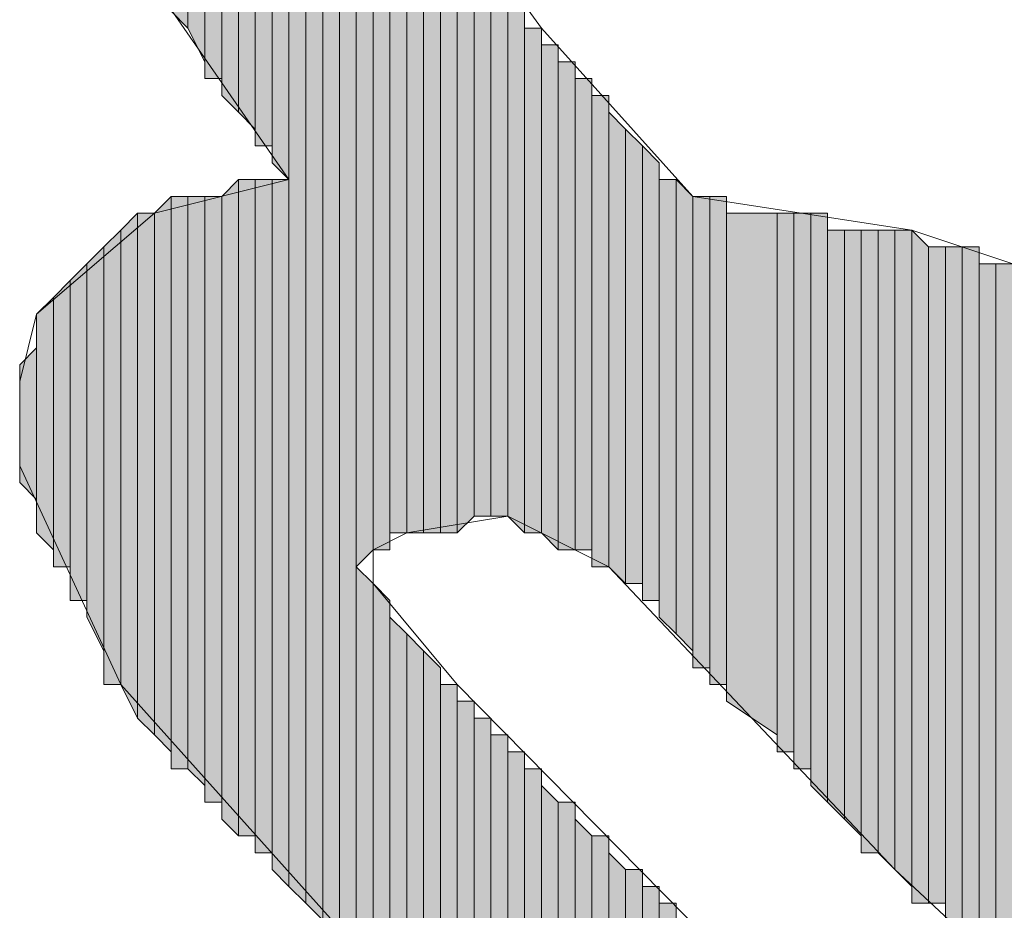
# Model space of a CAD drawing. Units: inches. Extents: x 0.7 to 20.2, y 1 to 28.7.
# Drawn here: x 1.3 to 1.4, y 7.8 to 7.9 of the extents above; entities that cross this region are included whole.
import ezdxf

# ---------------------------------------------------------------- set-up
doc = ezdxf.new("R2010")
doc.units = ezdxf.units.IN
doc.header["$MEASUREMENT"] = 0
doc.layers.add('Layer 1', color=7, linetype='Continuous')

msp = doc.modelspace()

# ---------------------------------------------------------------- hatches: boundary and pattern name
at = {"layer": 'Layer 1', "true_color": 0xffffff}
for points in [[(1.33773, 8.02711), (1.33773, 7.93821), (1.33562, 7.94032)], [(1.33985, 8.02711), (1.33773, 8.02711), (1.33773, 7.93821)], [(1.33985, 8.02711), (1.33985, 7.93397), (1.33773, 7.93821)], [(1.34197, 8.02711), (1.33985, 8.02711), (1.33985, 7.93186)], [(1.34197, 8.02711), (1.34197, 7.93186), (1.33985, 7.93186)], [(1.34408, 8.02499), (1.34197, 8.02499), (1.34197, 7.92974)], [(1.34408, 8.02499), (1.34408, 7.92762), (1.34197, 7.92974)], [(1.3462, 8.02499), (1.34408, 8.02499), (1.34408, 7.92762)], [(1.3462, 8.02499), (1.3462, 7.92551), (1.34408, 7.92762)], [(1.34832, 8.02499), (1.3462, 8.02499), (1.3462, 7.92339)], [(1.34832, 8.02499), (1.34832, 7.92339), (1.3462, 7.92339)], [(1.35043, 8.02499), (1.34832, 8.02499), (1.34832, 7.92127)], [(1.35043, 8.02499), (1.35043, 7.91916), (1.34832, 7.92127)], [(1.35255, 8.02499), (1.35043, 8.02499), (1.35043, 7.83026)], [(1.35255, 8.02499), (1.35255, 7.82814), (1.35043, 7.83026)], [(1.35467, 8.02499), (1.35255, 8.02499), (1.35255, 7.82814)], [(1.35467, 8.02499), (1.35467, 7.82602), (1.35255, 7.82814)], [(1.35678, 8.02499), (1.35467, 8.02499), (1.35467, 7.82391)], [(1.35678, 8.02499), (1.35678, 7.82391), (1.35467, 7.82391)], [(1.3589, 8.02287), (1.35678, 8.02287), (1.35678, 7.82179)], [(1.3589, 8.02287), (1.3589, 7.82179), (1.35678, 7.82179)], [(1.36102, 8.02287), (1.3589, 8.02287), (1.3589, 7.87047)], [(1.36102, 8.02287), (1.36102, 7.87259), (1.3589, 7.87047)], [(1.36313, 7.96996), (1.36102, 7.97419), (1.36102, 7.87259)], [(1.36313, 7.96996), (1.36313, 7.87259), (1.36102, 7.87259)], [(1.36525, 7.96149), (1.36313, 7.96361), (1.36313, 7.87471)], [(1.36525, 7.96149), (1.36525, 7.87471), (1.36313, 7.87471)], [(1.36737, 7.95937), (1.36525, 7.95937), (1.36525, 7.87471)], [(1.36737, 7.95937), (1.36737, 7.87471), (1.36525, 7.87471)], [(1.36948, 7.95514), (1.36737, 7.95726), (1.36737, 7.87471)], [(1.36948, 7.95514), (1.36948, 7.87471), (1.36737, 7.87471)], [(1.3716, 7.95302), (1.36948, 7.95302), (1.36948, 7.87471)], [(1.3716, 7.95302), (1.3716, 7.87471), (1.36948, 7.87471)], [(1.37372, 7.95091), (1.3716, 7.95091), (1.3716, 7.87471)], [(1.37372, 7.95091), (1.37372, 7.87682), (1.3716, 7.87471)], [(1.37583, 7.94667), (1.37372, 7.94667), (1.37372, 7.87682)], [(1.37583, 7.94667), (1.37583, 7.87682), (1.37372, 7.87682)], [(1.37795, 7.94456), (1.37583, 7.94456), (1.37583, 7.87682)], [(1.37795, 7.94456), (1.37795, 7.87682), (1.37583, 7.87682)], [(1.38007, 7.94032), (1.37795, 7.94244), (1.37795, 7.87682)], [(1.38007, 7.94032), (1.38007, 7.87471), (1.37795, 7.87682)], [(1.38218, 7.93821), (1.38007, 7.93821), (1.38007, 7.87471)], [(1.38218, 7.93821), (1.38218, 7.87471), (1.38007, 7.87471)], [(1.3843, 7.93609), (1.38218, 7.93609), (1.38218, 7.87471)], [(1.3843, 7.93609), (1.3843, 7.87259), (1.38218, 7.87471)], [(1.38642, 7.93397), (1.3843, 7.93397), (1.3843, 7.87259)], [(1.38642, 7.93397), (1.38642, 7.87259), (1.3843, 7.87259)], [(1.38853, 7.93186), (1.38642, 7.93186), (1.38642, 7.87259)], [(1.38853, 7.93186), (1.38853, 7.87259), (1.38642, 7.87259)], [(1.39065, 7.92974), (1.38853, 7.92974), (1.38853, 7.87047)], [(1.39065, 7.92974), (1.39065, 7.87047), (1.38853, 7.87047)], [(1.39277, 7.92551), (1.39065, 7.92762), (1.39065, 7.87047)], [(1.39277, 7.92551), (1.39277, 7.86836), (1.39065, 7.87047)], [(1.39488, 7.92339), (1.39277, 7.92551), (1.39277, 7.86836)], [(1.39488, 7.92339), (1.39488, 7.86836), (1.39277, 7.86836)], [(1.397, 7.92127), (1.39488, 7.92339), (1.39488, 7.86624)], [(1.397, 7.92127), (1.397, 7.86624), (1.39488, 7.86624)], [(1.34408, 7.91916), (1.34197, 7.91704), (1.34197, 7.83872)], [(1.34408, 7.91916), (1.34408, 7.83661), (1.34197, 7.83872)], [(1.3462, 7.91916), (1.34408, 7.91916), (1.34408, 7.83661)], [(1.3462, 7.91916), (1.3462, 7.83661), (1.34408, 7.83661)], [(1.34832, 7.91916), (1.3462, 7.91916), (1.3462, 7.83449)], [(1.34832, 7.91916), (1.34832, 7.83449), (1.3462, 7.83449)], [(1.35043, 7.91916), (1.34832, 7.91916), (1.34832, 7.83237)], [(1.35043, 7.91916), (1.35043, 7.83026), (1.34832, 7.83237)], [(1.39912, 7.91916), (1.397, 7.91916), (1.397, 7.86412)], [(1.39912, 7.91916), (1.39912, 7.86201), (1.397, 7.86412)], [(1.40123, 7.91704), (1.39912, 7.91916), (1.39912, 7.86201)], [(1.33562, 7.91704), (1.3335, 7.91492), (1.3335, 7.84931)], [(1.33562, 7.91704), (1.33562, 7.84719), (1.3335, 7.84931)], [(1.33773, 7.91704), (1.33562, 7.91704), (1.33562, 7.84507)], [(1.33773, 7.91704), (1.33773, 7.84507), (1.33562, 7.84507)], [(1.33985, 7.91704), (1.33773, 7.91704), (1.33773, 7.84507)], [(1.33985, 7.91704), (1.33985, 7.84296), (1.33773, 7.84507)], [(1.34197, 7.91704), (1.33985, 7.91704), (1.33985, 7.84084)], [(1.34197, 7.91704), (1.34197, 7.84084), (1.33985, 7.84084)], [(1.40123, 7.91704), (1.40123, 7.85989), (1.39912, 7.86201)], [(1.40335, 7.91704), (1.40123, 7.91704), (1.40123, 7.85777)], [(1.40335, 7.91704), (1.40335, 7.85777), (1.40123, 7.85777)], [(1.40547, 7.91704), (1.40335, 7.91704), (1.40335, 7.85566)], [(1.40547, 7.91704), (1.40547, 7.85566), (1.40335, 7.85566)], [(1.33138, 7.91492), (1.32927, 7.91281), (1.32927, 7.85566)], [(1.33138, 7.91492), (1.33138, 7.85142), (1.32927, 7.85566)], [(1.3335, 7.91492), (1.33138, 7.91492), (1.33138, 7.85142)], [(1.3335, 7.91492), (1.3335, 7.84931), (1.33138, 7.85142)], [(1.41182, 7.91492), (1.40547, 7.91492), (1.40547, 7.85354)], [(1.41182, 7.91492), (1.41182, 7.84931), (1.40547, 7.85354)], [(1.41393, 7.91492), (1.41182, 7.91492), (1.41182, 7.84719)], [(1.41393, 7.91492), (1.41393, 7.84719), (1.41182, 7.84719)], [(1.41605, 7.91492), (1.41393, 7.91492), (1.41393, 7.84507)], [(1.41605, 7.91492), (1.41605, 7.84507), (1.41393, 7.84507)], [(1.41817, 7.91492), (1.41605, 7.91492), (1.41605, 7.84296)], [(1.41817, 7.91492), (1.41817, 7.84084), (1.41605, 7.84296)], [(1.32927, 7.91281), (1.32715, 7.91069), (1.32715, 7.85566)], [(1.32927, 7.91281), (1.32927, 7.85566), (1.32715, 7.85566)], [(1.42028, 7.91281), (1.41817, 7.91281), (1.41817, 7.84084)], [(1.42028, 7.91281), (1.42028, 7.83872), (1.41817, 7.84084)], [(1.4224, 7.91281), (1.42028, 7.91281), (1.42028, 7.83872)], [(1.4224, 7.91281), (1.4224, 7.83661), (1.42028, 7.83872)], [(1.42452, 7.91281), (1.4224, 7.91281), (1.4224, 7.83449)], [(1.42452, 7.91281), (1.42452, 7.83449), (1.4224, 7.83449)], [(1.42663, 7.91281), (1.42452, 7.91281), (1.42452, 7.83449)], [(1.42663, 7.91281), (1.42663, 7.83237), (1.42452, 7.83449)], [(1.42875, 7.91281), (1.42663, 7.91281), (1.42663, 7.83237)], [(1.42875, 7.91281), (1.42875, 7.83026), (1.42663, 7.83237)], [(1.43087, 7.91069), (1.42875, 7.91281), (1.42875, 7.82814)], [(1.32715, 7.91069), (1.32503, 7.90857), (1.32503, 7.86412)], [(1.32715, 7.91069), (1.32715, 7.85989), (1.32503, 7.86412)], [(1.43087, 7.91069), (1.43087, 7.82814), (1.42875, 7.82814)], [(1.43298, 7.91069), (1.43087, 7.91069), (1.43087, 7.82814)], [(1.43298, 7.91069), (1.43298, 7.82814), (1.43087, 7.82814)], [(1.4351, 7.91069), (1.43298, 7.91069), (1.43298, 7.82602)], [(1.4351, 7.91069), (1.4351, 7.82391), (1.43298, 7.82602)], [(1.43722, 7.91069), (1.4351, 7.91069), (1.4351, 7.82391)], [(1.43722, 7.91069), (1.43722, 7.82391), (1.4351, 7.82391)], [(1.32503, 7.90857), (1.32292, 7.90646), (1.32292, 7.86624)], [(1.32503, 7.90857), (1.32503, 7.86624), (1.32292, 7.86624)], [(1.43933, 7.90857), (1.43722, 7.90857), (1.43722, 7.82179)], [(1.43933, 7.90857), (1.43933, 7.82179), (1.43722, 7.82179)], [(1.44145, 7.90857), (1.43933, 7.90857), (1.43933, 7.81967)], [(1.44145, 7.90857), (1.44145, 7.81967), (1.43933, 7.81967)], [(1.32292, 7.90646), (1.3208, 7.90434), (1.3208, 7.87047)], [(1.32292, 7.90646), (1.32292, 7.87047), (1.3208, 7.87047)], [(1.3208, 7.90434), (1.31868, 7.90222), (1.31868, 7.87471)], [(1.3208, 7.90434), (1.3208, 7.87259), (1.31868, 7.87471)], [(1.31868, 7.89799), (1.31657, 7.89587), (1.31657, 7.88106)], [(1.31868, 7.89799), (1.31868, 7.87894), (1.31657, 7.88106)], [(1.36102, 7.86836), (1.3589, 7.87047), (1.3589, 7.81967)], [(1.36102, 7.86836), (1.36102, 7.81756), (1.3589, 7.81967)], [(1.36313, 7.86624), (1.36102, 7.86836), (1.36102, 7.81756)], [(1.36313, 7.86624), (1.36313, 7.81756), (1.36102, 7.81756)], [(1.36525, 7.86201), (1.36313, 7.86412), (1.36313, 7.81544)], [(1.36525, 7.86201), (1.36525, 7.81544), (1.36313, 7.81544)], [(1.36737, 7.85989), (1.36525, 7.86201), (1.36525, 7.81332)], [(1.36737, 7.85989), (1.36737, 7.81332), (1.36525, 7.81332)], [(1.36948, 7.85777), (1.36737, 7.85989), (1.36737, 7.81121)], [(1.36948, 7.85777), (1.36948, 7.81121), (1.36737, 7.81121)], [(1.3716, 7.85566), (1.36948, 7.85566), (1.36948, 7.80909)], [(1.3716, 7.85566), (1.3716, 7.80697), (1.36948, 7.80909)], [(1.37372, 7.85354), (1.3716, 7.85354), (1.3716, 7.80486)], [(1.37372, 7.85354), (1.37372, 7.80486), (1.3716, 7.80486)], [(1.37583, 7.85142), (1.37372, 7.85142), (1.37372, 7.80274)], [(1.37583, 7.85142), (1.37583, 7.80274), (1.37372, 7.80274)], [(1.37795, 7.84931), (1.37583, 7.84931), (1.37583, 7.80062)], [(1.37795, 7.84931), (1.37795, 7.80062), (1.37583, 7.80062)], [(1.38007, 7.84719), (1.37795, 7.84719), (1.37795, 7.79851)], [(1.38007, 7.84719), (1.38007, 7.79851), (1.37795, 7.79851)], [(1.38218, 7.84507), (1.38007, 7.84507), (1.38007, 7.79639)], [(1.38218, 7.84507), (1.38218, 7.79639), (1.38007, 7.79639)], [(1.3843, 7.84084), (1.38218, 7.84296), (1.38218, 7.79427)], [(1.3843, 7.84084), (1.3843, 7.79216), (1.38218, 7.79427)], [(1.38642, 7.84084), (1.3843, 7.84084), (1.3843, 7.79216)], [(1.38642, 7.84084), (1.38642, 7.79216), (1.3843, 7.79216)], [(1.38853, 7.83661), (1.38642, 7.83872), (1.38642, 7.79004)], [(1.38853, 7.83661), (1.38853, 7.78792), (1.38642, 7.79004)], [(1.39065, 7.83661), (1.38853, 7.83661), (1.38853, 7.78792)], [(1.39065, 7.83661), (1.39065, 7.78792), (1.38853, 7.78792)], [(1.39277, 7.83237), (1.39065, 7.83449), (1.39065, 7.78581)], [(1.39277, 7.83237), (1.39277, 7.78369), (1.39065, 7.78581)], [(1.39488, 7.83237), (1.39277, 7.83237), (1.39277, 7.78369)], [(1.39488, 7.83237), (1.39488, 7.78157), (1.39277, 7.78369)], [(1.397, 7.83026), (1.39488, 7.83026), (1.39488, 7.78157)], [(1.397, 7.83026), (1.397, 7.77946), (1.39488, 7.78157)], [(1.39912, 7.82814), (1.397, 7.82814), (1.397, 7.77734)], [(1.39912, 7.82814), (1.39912, 7.77734), (1.397, 7.77734)]]:
    msp.add_hatch(color=7, dxfattribs=at).paths.add_polyline_path(points)

# ---------------------------------------------------------------- linework, layer by layer
at = {"layer": 'Layer 1', "lineweight": 0}
for points in [[(1.33773, 8.02711), (1.33773, 7.93821), (1.33562, 7.94032)], [(1.33985, 8.02711), (1.33773, 8.02711), (1.33773, 7.93821)], [(1.33985, 8.02711), (1.33985, 7.93397), (1.33773, 7.93821)], [(1.34197, 8.02711), (1.33985, 8.02711), (1.33985, 7.93186)], [(1.34197, 8.02711), (1.34197, 7.93186), (1.33985, 7.93186)], [(1.33985, 8.02711), (1.33985, 7.93397)], [(1.33985, 8.02711), (1.33985, 7.93186), (1.33985, 7.93397)], [(1.33985, 8.02711), (1.33985, 7.93397)], [(1.33985, 8.02711), (1.33985, 7.93397)], [(1.34197, 8.02499), (1.34197, 8.02711), (1.34197, 7.93186)], [(1.34197, 8.02711), (1.34197, 7.93186)], [(1.34197, 8.02711), (1.34197, 7.93186)], [(1.34408, 8.02499), (1.34197, 8.02499), (1.34197, 7.92974)], [(1.34408, 8.02499), (1.34408, 7.92762), (1.34197, 7.92974)], [(1.34197, 8.02499), (1.34197, 7.92974)], [(1.34197, 8.02499), (1.34197, 7.92974)], [(1.34197, 8.02499), (1.34197, 7.92974)], [(1.34197, 8.02499), (1.34197, 7.92974)], [(1.34197, 8.02499), (1.34197, 7.92974), (1.34197, 7.93186)], [(1.3462, 8.02499), (1.34408, 8.02499), (1.34408, 7.92762)], [(1.3462, 8.02499), (1.3462, 7.92551), (1.34408, 7.92762)], [(1.34408, 8.02499), (1.34408, 7.92762)], [(1.34408, 8.02499), (1.34408, 7.92762)], [(1.34408, 8.02499), (1.34408, 7.92762)], [(1.34408, 8.02499), (1.34408, 7.92762)], [(1.34408, 8.02499), (1.34408, 7.92762)], [(1.34408, 8.02499), (1.34408, 7.92762)], [(1.34408, 8.02499), (1.34408, 7.92762)], [(1.34408, 8.02499), (1.34408, 7.92762)], [(1.34832, 8.02499), (1.3462, 8.02499), (1.3462, 7.92339)], [(1.34832, 8.02499), (1.34832, 7.92339), (1.3462, 7.92339)], [(1.3462, 8.02499), (1.3462, 7.92551)], [(1.3462, 8.02499), (1.3462, 7.92339), (1.3462, 7.92551)], [(1.3462, 8.02499), (1.3462, 7.92551)], [(1.3462, 8.02499), (1.3462, 7.92551)], [(1.35043, 8.02499), (1.34832, 8.02499), (1.34832, 7.92127)], [(1.35043, 8.02499), (1.35043, 7.91916), (1.34832, 7.92127)], [(1.34832, 8.02499), (1.34832, 7.92127)], [(1.34832, 8.02499), (1.34832, 7.92127)], [(1.34832, 8.02499), (1.34832, 7.92339)], [(1.34832, 8.02499), (1.34832, 7.92127), (1.34832, 7.92339)], [(1.34832, 8.02499), (1.34832, 7.92339)], [(1.34832, 8.02499), (1.34832, 7.92339)], [(1.35255, 8.02499), (1.35043, 8.02499), (1.35043, 7.83026)], [(1.35255, 8.02499), (1.35255, 7.82814), (1.35043, 7.83026)], [(1.35043, 8.02499), (1.35043, 7.83026)], [(1.35043, 8.02499), (1.35043, 7.83026)], [(1.35043, 8.02499), (1.35043, 7.83026)], [(1.35043, 8.02499), (1.35043, 7.83026)], [(1.35043, 8.02499), (1.35043, 7.83026)], [(1.35043, 8.02499), (1.35043, 7.83026)], [(1.35043, 8.02499), (1.35043, 7.83026)], [(1.35043, 8.02499), (1.35043, 7.83026)], [(1.35043, 8.02499), (1.35043, 7.83026)], [(1.35043, 8.02499), (1.35043, 7.83026)], [(1.35467, 8.02499), (1.35255, 8.02499), (1.35255, 7.82814)], [(1.35467, 8.02499), (1.35467, 7.82602), (1.35255, 7.82814)], [(1.35255, 8.02499), (1.35255, 7.82814)], [(1.35255, 8.02499), (1.35255, 7.82814)], [(1.35255, 8.02499), (1.35255, 7.82814)], [(1.35255, 8.02499), (1.35255, 7.82814)], [(1.35255, 8.02499), (1.35255, 7.82814)], [(1.35255, 8.02499), (1.35255, 7.82814)], [(1.35678, 8.02499), (1.35467, 8.02499), (1.35467, 7.82391)], [(1.35678, 8.02499), (1.35678, 7.82391), (1.35467, 7.82391)], [(1.35467, 8.02499), (1.35467, 7.82602)], [(1.35467, 8.02499), (1.35467, 7.82391), (1.35467, 7.82602)], [(1.35678, 8.02287), (1.35678, 8.02499), (1.35678, 7.82391)], [(1.3589, 8.02287), (1.35678, 8.02287), (1.35678, 7.82179)], [(1.3589, 8.02287), (1.3589, 7.82179), (1.35678, 7.82179)], [(1.35678, 8.02287), (1.35678, 7.82179)], [(1.35678, 8.02287), (1.35678, 7.82179)], [(1.35678, 8.02287), (1.35678, 7.82391)], [(1.35678, 8.02287), (1.35678, 7.82179), (1.35678, 7.82391)], [(1.35678, 8.02287), (1.35678, 7.82391)], [(1.35678, 8.02287), (1.35678, 7.82391)], [(1.35678, 8.02287), (1.35678, 7.82391)], [(1.36102, 8.02287), (1.3589, 8.02287), (1.3589, 7.87047)], [(1.36102, 8.02287), (1.36102, 7.87259), (1.3589, 7.87047)], [(1.3589, 8.02287), (1.3589, 7.87047)], [(1.3589, 8.02287), (1.3589, 7.87047)], [(1.3589, 8.02287), (1.3589, 7.87047)], [(1.3589, 8.02287), (1.3589, 7.87047)], [(1.3589, 8.02287), (1.3589, 7.82179)], [(1.3589, 8.02287), (1.3589, 7.81967), (1.3589, 7.82179)], [(1.3589, 8.02287), (1.3589, 7.82179)], [(1.3589, 8.02287), (1.3589, 7.82179)], [(1.36102, 8.02287), (1.36102, 7.87259)], [(1.36102, 8.02287), (1.36102, 7.87259)], [(1.36313, 7.96996), (1.36102, 7.97419), (1.36102, 7.87259)], [(1.36313, 7.96996), (1.36313, 7.87259), (1.36102, 7.87259)], [(1.36313, 7.96784), (1.36313, 7.96996), (1.36313, 7.87259)], [(1.36313, 7.96572), (1.36313, 7.96784), (1.36313, 7.87471)], [(1.36313, 7.96784), (1.36313, 7.87259)], [(1.36313, 7.96784), (1.36313, 7.87259)], [(1.36313, 7.96784), (1.36313, 7.87259)], [(1.36313, 7.96361), (1.36313, 7.96572), (1.36313, 7.87471)], [(1.36313, 7.96572), (1.36313, 7.87471)], [(1.36525, 7.96149), (1.36313, 7.96361), (1.36313, 7.87471)], [(1.36313, 7.96361), (1.36313, 7.87471)], [(1.36525, 7.96149), (1.36525, 7.87471), (1.36313, 7.87471)], [(1.36525, 7.95937), (1.36525, 7.96149), (1.36525, 7.87471)], [(1.36525, 7.96149), (1.36525, 7.87471)], [(1.36525, 7.96149), (1.36525, 7.87471)], [(1.36737, 7.95937), (1.36525, 7.95937), (1.36525, 7.87471)], [(1.36737, 7.95937), (1.36737, 7.87471), (1.36525, 7.87471)], [(1.36525, 7.95937), (1.36525, 7.87471)], [(1.36525, 7.95937), (1.36525, 7.87471)], [(1.36525, 7.95937), (1.36525, 7.87471)], [(1.36525, 7.95937), (1.36525, 7.87471)], [(1.36525, 7.95937), (1.36525, 7.87471)], [(1.36737, 7.95726), (1.36737, 7.95937), (1.36737, 7.87471)], [(1.36948, 7.95514), (1.36737, 7.95726), (1.36737, 7.87471)], [(1.36737, 7.95726), (1.36737, 7.87471)], [(1.36948, 7.95514), (1.36948, 7.87471), (1.36737, 7.87471)], [(1.36948, 7.95302), (1.36948, 7.95514), (1.36948, 7.87471)], [(1.36948, 7.95514), (1.36948, 7.87471)], [(1.36948, 7.95514), (1.36948, 7.87471)], [(1.36948, 7.95514), (1.36948, 7.87471)], [(1.36948, 7.95514), (1.36948, 7.87471)], [(1.3716, 7.95302), (1.36948, 7.95302), (1.36948, 7.87471)], [(1.3716, 7.95302), (1.3716, 7.87471), (1.36948, 7.87471)], [(1.36948, 7.95302), (1.36948, 7.87471)], [(1.3716, 7.95091), (1.3716, 7.95302), (1.3716, 7.87471)], [(1.3716, 7.95302), (1.3716, 7.87471)], [(1.3716, 7.95302), (1.3716, 7.87471)], [(1.37372, 7.95091), (1.3716, 7.95091), (1.3716, 7.87471)], [(1.37372, 7.95091), (1.37372, 7.87682), (1.3716, 7.87471)], [(1.3716, 7.95091), (1.3716, 7.87471)], [(1.3716, 7.95091), (1.3716, 7.87471)], [(1.3716, 7.95091), (1.3716, 7.87471)], [(1.37372, 7.94879), (1.37372, 7.95091), (1.37372, 7.87682)], [(1.37372, 7.94667), (1.37372, 7.94879), (1.37372, 7.87682)], [(1.37372, 7.94879), (1.37372, 7.87682)], [(1.37372, 7.94879), (1.37372, 7.87682)], [(1.37372, 7.94879), (1.37372, 7.87682)], [(1.37372, 7.94879), (1.37372, 7.87682)], [(1.37372, 7.94879), (1.37372, 7.87682)], [(1.37583, 7.94667), (1.37372, 7.94667), (1.37372, 7.87682)], [(1.37583, 7.94667), (1.37583, 7.87682), (1.37372, 7.87682)], [(1.37372, 7.94667), (1.37372, 7.87682)], [(1.37583, 7.94456), (1.37583, 7.94667), (1.37583, 7.87682)], [(1.37583, 7.94667), (1.37583, 7.87682)], [(1.37583, 7.94667), (1.37583, 7.87682)], [(1.37583, 7.94667), (1.37583, 7.87682)], [(1.37583, 7.94667), (1.37583, 7.87682)], [(1.37795, 7.94456), (1.37583, 7.94456), (1.37583, 7.87682)], [(1.37795, 7.94456), (1.37795, 7.87682), (1.37583, 7.87682)], [(1.37583, 7.94456), (1.37583, 7.87682)], [(1.37583, 7.94456), (1.37583, 7.87682)], [(1.37583, 7.94456), (1.37583, 7.87682)], [(1.37795, 7.94244), (1.37795, 7.94456), (1.37795, 7.87682)], [(1.37795, 7.94456), (1.37795, 7.87682)], [(1.37795, 7.94456), (1.37795, 7.87682)], [(1.38007, 7.94032), (1.37795, 7.94244), (1.37795, 7.87682)], [(1.37795, 7.94244), (1.37795, 7.87682)], [(1.37795, 7.94244), (1.37795, 7.87682)], [(1.37795, 7.94244), (1.37795, 7.87682)], [(1.38007, 7.94032), (1.38007, 7.87471), (1.37795, 7.87682)], [(1.38007, 7.93821), (1.38007, 7.94032), (1.38007, 7.87471)], [(1.38007, 7.94032), (1.38007, 7.87471)], [(1.38007, 7.94032), (1.38007, 7.87471)], [(1.38218, 7.93821), (1.38007, 7.93821), (1.38007, 7.87471)], [(1.38218, 7.93821), (1.38218, 7.87471), (1.38007, 7.87471)], [(1.38007, 7.93821), (1.38007, 7.87471)], [(1.38218, 7.93609), (1.38218, 7.93821), (1.38218, 7.87471)], [(1.38218, 7.93821), (1.38218, 7.87471)], [(1.38218, 7.93821), (1.38218, 7.87471)], [(1.38218, 7.93821), (1.38218, 7.87471)], [(1.38218, 7.93821), (1.38218, 7.87471)], [(1.3843, 7.93609), (1.38218, 7.93609), (1.38218, 7.87471)], [(1.3843, 7.93609), (1.3843, 7.87259), (1.38218, 7.87471)], [(1.38218, 7.93609), (1.38218, 7.87471)], [(1.3843, 7.93397), (1.3843, 7.93609), (1.3843, 7.87259)], [(1.38642, 7.93397), (1.3843, 7.93397), (1.3843, 7.87259)], [(1.38642, 7.93397), (1.38642, 7.87259), (1.3843, 7.87259)], [(1.3843, 7.93397), (1.3843, 7.87259)], [(1.38642, 7.93186), (1.38642, 7.93397), (1.38642, 7.87259)], [(1.38853, 7.93186), (1.38642, 7.93186), (1.38642, 7.87259)], [(1.38853, 7.93186), (1.38853, 7.87259), (1.38642, 7.87259)], [(1.38642, 7.93186), (1.38642, 7.87259)], [(1.38853, 7.92974), (1.38853, 7.93186), (1.38853, 7.87259)], [(1.39065, 7.92974), (1.38853, 7.92974), (1.38853, 7.87047)], [(1.39065, 7.92974), (1.39065, 7.87047), (1.38853, 7.87047)], [(1.38853, 7.92974), (1.38853, 7.87259)], [(1.38853, 7.92974), (1.38853, 7.87047), (1.38853, 7.87259)], [(1.38853, 7.92974), (1.38853, 7.87259)], [(1.39065, 7.92762), (1.39065, 7.92974), (1.39065, 7.87047)], [(1.39277, 7.92551), (1.39065, 7.92762), (1.39065, 7.87047)], [(1.39065, 7.92762), (1.39065, 7.87047)], [(1.39065, 7.92762), (1.39065, 7.87047)], [(1.39065, 7.92762), (1.39065, 7.87047)], [(1.39065, 7.92762), (1.39065, 7.87047)], [(1.39065, 7.92762), (1.39065, 7.87047)], [(1.39277, 7.92551), (1.39277, 7.86836), (1.39065, 7.87047)], [(1.39488, 7.92339), (1.39277, 7.92551), (1.39277, 7.86836)], [(1.39277, 7.92551), (1.39277, 7.86836)], [(1.39277, 7.92551), (1.39277, 7.86836)], [(1.39277, 7.92551), (1.39277, 7.86836)], [(1.39277, 7.92551), (1.39277, 7.86836)], [(1.39488, 7.92339), (1.39488, 7.86836), (1.39277, 7.86836)], [(1.397, 7.92127), (1.39488, 7.92339), (1.39488, 7.86624)], [(1.39488, 7.92339), (1.39488, 7.86836)], [(1.39488, 7.92339), (1.39488, 7.86624), (1.39488, 7.86836)], [(1.397, 7.92127), (1.397, 7.86624), (1.39488, 7.86624)], [(1.397, 7.91916), (1.397, 7.92127), (1.397, 7.86412)], [(1.397, 7.92127), (1.397, 7.86412)], [(1.397, 7.92127), (1.397, 7.86412)], [(1.397, 7.92127), (1.397, 7.86412)], [(1.397, 7.92127), (1.397, 7.86412)], [(1.397, 7.92127), (1.397, 7.86624)], [(1.397, 7.92127), (1.397, 7.86412), (1.397, 7.86624)], [(1.34408, 7.91916), (1.34197, 7.91704), (1.34197, 7.83872)], [(1.34408, 7.91916), (1.34408, 7.83661), (1.34197, 7.83872)], [(1.3462, 7.91916), (1.34408, 7.91916), (1.34408, 7.83661)], [(1.3462, 7.91916), (1.3462, 7.83661), (1.34408, 7.83661)], [(1.34408, 7.91916), (1.34408, 7.83661)], [(1.34408, 7.91916), (1.34408, 7.83661)], [(1.34408, 7.91916), (1.34408, 7.83661)], [(1.34408, 7.91916), (1.34408, 7.83661)], [(1.34408, 7.91916), (1.34408, 7.83661)], [(1.34408, 7.91916), (1.34408, 7.83661)], [(1.34408, 7.91916), (1.34408, 7.83661)], [(1.34408, 7.91916), (1.34408, 7.83661)], [(1.34832, 7.91916), (1.3462, 7.91916), (1.3462, 7.83449)], [(1.34832, 7.91916), (1.34832, 7.83449), (1.3462, 7.83449)], [(1.3462, 7.91916), (1.3462, 7.83449)], [(1.3462, 7.91916), (1.3462, 7.83449)], [(1.3462, 7.91916), (1.3462, 7.83661)], [(1.3462, 7.91916), (1.3462, 7.83449), (1.3462, 7.83661)], [(1.35043, 7.91916), (1.34832, 7.91916), (1.34832, 7.83237)], [(1.35043, 7.91916), (1.35043, 7.83026), (1.34832, 7.83237)], [(1.34832, 7.91916), (1.34832, 7.83237)], [(1.34832, 7.91916), (1.34832, 7.83237)], [(1.34832, 7.91916), (1.34832, 7.83237)], [(1.34832, 7.91916), (1.34832, 7.83237)], [(1.34832, 7.91916), (1.34832, 7.83449)], [(1.34832, 7.91916), (1.34832, 7.83237), (1.34832, 7.83449)], [(1.39912, 7.91916), (1.397, 7.91916), (1.397, 7.86412)], [(1.39912, 7.91916), (1.39912, 7.86201), (1.397, 7.86412)], [(1.397, 7.91916), (1.397, 7.86412)], [(1.40123, 7.91704), (1.39912, 7.91916), (1.39912, 7.86201)], [(1.39912, 7.91916), (1.39912, 7.86201)], [(1.39912, 7.91916), (1.39912, 7.86201)], [(1.39912, 7.91916), (1.39912, 7.86201)], [(1.39912, 7.91916), (1.39912, 7.86201)], [(1.39912, 7.91916), (1.39912, 7.86201)], [(1.39912, 7.91916), (1.39912, 7.86201)], [(1.33562, 7.91704), (1.3335, 7.91492), (1.3335, 7.84931)], [(1.33562, 7.91704), (1.33562, 7.84719), (1.3335, 7.84931)], [(1.33773, 7.91704), (1.33562, 7.91704), (1.33562, 7.84507)], [(1.33773, 7.91704), (1.33773, 7.84507), (1.33562, 7.84507)], [(1.33562, 7.91704), (1.33562, 7.84719)], [(1.33562, 7.91704), (1.33562, 7.84507), (1.33562, 7.84719)], [(1.33562, 7.91704), (1.33562, 7.84719)], [(1.33562, 7.91704), (1.33562, 7.84719)], [(1.33562, 7.91704), (1.33562, 7.84719)], [(1.33562, 7.91704), (1.33562, 7.84719)], [(1.33985, 7.91704), (1.33773, 7.91704), (1.33773, 7.84507)], [(1.33985, 7.91704), (1.33985, 7.84296), (1.33773, 7.84507)], [(1.34197, 7.91704), (1.33985, 7.91704), (1.33985, 7.84084)], [(1.34197, 7.91704), (1.34197, 7.84084), (1.33985, 7.84084)], [(1.33985, 7.91704), (1.33985, 7.84084)], [(1.33985, 7.91704), (1.33985, 7.84084)], [(1.33985, 7.91704), (1.33985, 7.84296)], [(1.33985, 7.91704), (1.33985, 7.84084), (1.33985, 7.84296)], [(1.34197, 7.91704), (1.34197, 7.83872)], [(1.34197, 7.91704), (1.34197, 7.83872)], [(1.34197, 7.91704), (1.34197, 7.83872)], [(1.34197, 7.91704), (1.34197, 7.83872)], [(1.34197, 7.91704), (1.34197, 7.83872)], [(1.34197, 7.91704), (1.34197, 7.83872)], [(1.34197, 7.91704), (1.34197, 7.84084)], [(1.34197, 7.91704), (1.34197, 7.83872), (1.34197, 7.84084)], [(1.40123, 7.91704), (1.40123, 7.85989), (1.39912, 7.86201)], [(1.40335, 7.91704), (1.40123, 7.91704), (1.40123, 7.85777)], [(1.40335, 7.91704), (1.40335, 7.85777), (1.40123, 7.85777)], [(1.40123, 7.91704), (1.40123, 7.85989)], [(1.40123, 7.91704), (1.40123, 7.85777), (1.40123, 7.85989)], [(1.40123, 7.91704), (1.40123, 7.85989)], [(1.40123, 7.91704), (1.40123, 7.85989)], [(1.40123, 7.91704), (1.40123, 7.85989)], [(1.40123, 7.91704), (1.40123, 7.85989)], [(1.40123, 7.91704), (1.40123, 7.85989)], [(1.40123, 7.91704), (1.40123, 7.85989)], [(1.40123, 7.91704), (1.40123, 7.85989)], [(1.40123, 7.91704), (1.40123, 7.85989)], [(1.40547, 7.91704), (1.40335, 7.91704), (1.40335, 7.85566)], [(1.40547, 7.91704), (1.40547, 7.85566), (1.40335, 7.85566)], [(1.40335, 7.91704), (1.40335, 7.85566)], [(1.40335, 7.91704), (1.40335, 7.85566)], [(1.40335, 7.91704), (1.40335, 7.85777)], [(1.40335, 7.91704), (1.40335, 7.85566), (1.40335, 7.85777)], [(1.40335, 7.91704), (1.40335, 7.85777)], [(1.40335, 7.91704), (1.40335, 7.85777)], [(1.40335, 7.91704), (1.40335, 7.85777)], [(1.40335, 7.91704), (1.40335, 7.85777)], [(1.40335, 7.91704), (1.40335, 7.85777)], [(1.40335, 7.91704), (1.40335, 7.85777)], [(1.40335, 7.91704), (1.40335, 7.85777)], [(1.40335, 7.91704), (1.40335, 7.85777)], [(1.40547, 7.91492), (1.40547, 7.91704), (1.40547, 7.85566)], [(1.33138, 7.91492), (1.32927, 7.91281), (1.32927, 7.85566)], [(1.33138, 7.91492), (1.33138, 7.85142), (1.32927, 7.85566)], [(1.3335, 7.91492), (1.33138, 7.91492), (1.33138, 7.85142)], [(1.3335, 7.91492), (1.3335, 7.84931), (1.33138, 7.85142)], [(1.33138, 7.91492), (1.33138, 7.85142)], [(1.33138, 7.91492), (1.33138, 7.85142)], [(1.33138, 7.91492), (1.33138, 7.85142)], [(1.33138, 7.91492), (1.33138, 7.85142)], [(1.33138, 7.91492), (1.33138, 7.85142)], [(1.33138, 7.91492), (1.33138, 7.85142)], [(1.33138, 7.91492), (1.33138, 7.85142)], [(1.33138, 7.91492), (1.33138, 7.85142)], [(1.41182, 7.91492), (1.40547, 7.91492), (1.40547, 7.85354)], [(1.41182, 7.91492), (1.41182, 7.84931), (1.40547, 7.85354)], [(1.40547, 7.91492), (1.40547, 7.85566)], [(1.40547, 7.91492), (1.40547, 7.85354), (1.40547, 7.85566)], [(1.40547, 7.91492), (1.40547, 7.85566)], [(1.41393, 7.91492), (1.41182, 7.91492), (1.41182, 7.84719)], [(1.41393, 7.91492), (1.41393, 7.84719), (1.41182, 7.84719)], [(1.41182, 7.91492), (1.41182, 7.84719)], [(1.41182, 7.91492), (1.41182, 7.84719)], [(1.41182, 7.91492), (1.41182, 7.84931)], [(1.41182, 7.91492), (1.41182, 7.84719), (1.41182, 7.84931)], [(1.41605, 7.91492), (1.41393, 7.91492), (1.41393, 7.84507)], [(1.41605, 7.91492), (1.41605, 7.84507), (1.41393, 7.84507)], [(1.41393, 7.91492), (1.41393, 7.84507)], [(1.41393, 7.91492), (1.41393, 7.84507)], [(1.41393, 7.91492), (1.41393, 7.84719)], [(1.41393, 7.91492), (1.41393, 7.84507), (1.41393, 7.84719)], [(1.41817, 7.91492), (1.41605, 7.91492), (1.41605, 7.84296)], [(1.41817, 7.91492), (1.41817, 7.84084), (1.41605, 7.84296)], [(1.41605, 7.91492), (1.41605, 7.84507)], [(1.41605, 7.91492), (1.41605, 7.84296), (1.41605, 7.84507)], [(1.41817, 7.91281), (1.41817, 7.91492), (1.41817, 7.84084)], [(1.41817, 7.91492), (1.41817, 7.84084)], [(1.41817, 7.91492), (1.41817, 7.84084)], [(1.32927, 7.91281), (1.32715, 7.91069), (1.32715, 7.85566)], [(1.32927, 7.91281), (1.32927, 7.85566), (1.32715, 7.85566)], [(1.42028, 7.91281), (1.41817, 7.91281), (1.41817, 7.84084)], [(1.42028, 7.91281), (1.42028, 7.83872), (1.41817, 7.84084)], [(1.41817, 7.91281), (1.41817, 7.84084)], [(1.4224, 7.91281), (1.42028, 7.91281), (1.42028, 7.83872)], [(1.4224, 7.91281), (1.4224, 7.83661), (1.42028, 7.83872)], [(1.42028, 7.91281), (1.42028, 7.83872)], [(1.42028, 7.91281), (1.42028, 7.83872)], [(1.42452, 7.91281), (1.4224, 7.91281), (1.4224, 7.83449)], [(1.42452, 7.91281), (1.42452, 7.83449), (1.4224, 7.83449)], [(1.4224, 7.91281), (1.4224, 7.83661)], [(1.4224, 7.91281), (1.4224, 7.83449), (1.4224, 7.83661)], [(1.4224, 7.91281), (1.4224, 7.83661)], [(1.4224, 7.91281), (1.4224, 7.83661)], [(1.42663, 7.91281), (1.42452, 7.91281), (1.42452, 7.83449)], [(1.42663, 7.91281), (1.42663, 7.83237), (1.42452, 7.83449)], [(1.42452, 7.91281), (1.42452, 7.83449)], [(1.42452, 7.91281), (1.42452, 7.83449)], [(1.42875, 7.91281), (1.42663, 7.91281), (1.42663, 7.83237)], [(1.42875, 7.91281), (1.42875, 7.83026), (1.42663, 7.83237)], [(1.42663, 7.91281), (1.42663, 7.83237)], [(1.42663, 7.91281), (1.42663, 7.83237)], [(1.42663, 7.91281), (1.42663, 7.83237)], [(1.42663, 7.91281), (1.42663, 7.83237)], [(1.42663, 7.91281), (1.42663, 7.83237)], [(1.42663, 7.91281), (1.42663, 7.83237)], [(1.43087, 7.91069), (1.42875, 7.91281), (1.42875, 7.82814)], [(1.42875, 7.91281), (1.42875, 7.83026)], [(1.42875, 7.91281), (1.42875, 7.82814), (1.42875, 7.83026)], [(1.42875, 7.91281), (1.42875, 7.83026)], [(1.42875, 7.91281), (1.42875, 7.83026)], [(1.42875, 7.91281), (1.42875, 7.83026)], [(1.42875, 7.91281), (1.42875, 7.83026)], [(1.42875, 7.91281), (1.42875, 7.83026)], [(1.42875, 7.91281), (1.42875, 7.83026)], [(1.32715, 7.91069), (1.32503, 7.90857), (1.32503, 7.86412)], [(1.32715, 7.91069), (1.32715, 7.85989), (1.32503, 7.86412)], [(1.32715, 7.91069), (1.32715, 7.85989)], [(1.32715, 7.91069), (1.32715, 7.85566), (1.32715, 7.85989)], [(1.43087, 7.91069), (1.43087, 7.82814), (1.42875, 7.82814)], [(1.43298, 7.91069), (1.43087, 7.91069), (1.43087, 7.82814)], [(1.43298, 7.91069), (1.43298, 7.82814), (1.43087, 7.82814)], [(1.43087, 7.91069), (1.43087, 7.82814)], [(1.43087, 7.91069), (1.43087, 7.82814)], [(1.4351, 7.91069), (1.43298, 7.91069), (1.43298, 7.82602)], [(1.4351, 7.91069), (1.4351, 7.82391), (1.43298, 7.82602)], [(1.43298, 7.91069), (1.43298, 7.82602)], [(1.43298, 7.91069), (1.43298, 7.82602)], [(1.43298, 7.91069), (1.43298, 7.82602)], [(1.43298, 7.91069), (1.43298, 7.82602)], [(1.43298, 7.91069), (1.43298, 7.82602)], [(1.43298, 7.91069), (1.43298, 7.82602)], [(1.43298, 7.91069), (1.43298, 7.82814)], [(1.43298, 7.91069), (1.43298, 7.82602), (1.43298, 7.82814)], [(1.43722, 7.91069), (1.4351, 7.91069), (1.4351, 7.82391)], [(1.43722, 7.91069), (1.43722, 7.82391), (1.4351, 7.82391)], [(1.4351, 7.91069), (1.4351, 7.82391)], [(1.4351, 7.91069), (1.4351, 7.82391)], [(1.43722, 7.90857), (1.43722, 7.91069), (1.43722, 7.82391)], [(1.43722, 7.91069), (1.43722, 7.82391)], [(1.43722, 7.91069), (1.43722, 7.82391)], [(1.32503, 7.90857), (1.32292, 7.90646), (1.32292, 7.86624)], [(1.32503, 7.90857), (1.32503, 7.86624), (1.32292, 7.86624)], [(1.32503, 7.90857), (1.32503, 7.86412)], [(1.32503, 7.90857), (1.32503, 7.86412)], [(1.32503, 7.90857), (1.32503, 7.86624)], [(1.32503, 7.90857), (1.32503, 7.86412), (1.32503, 7.86624)], [(1.43933, 7.90857), (1.43722, 7.90857), (1.43722, 7.82179)], [(1.43933, 7.90857), (1.43933, 7.82179), (1.43722, 7.82179)], [(1.43722, 7.90857), (1.43722, 7.82179)], [(1.43722, 7.90857), (1.43722, 7.82179)], [(1.43722, 7.90857), (1.43722, 7.82179), (1.43722, 7.82391)], [(1.44145, 7.90857), (1.43933, 7.90857), (1.43933, 7.81967)], [(1.43933, 7.90857), (1.43933, 7.82179)], [(1.43933, 7.90857), (1.43933, 7.81967), (1.43933, 7.82179)], [(1.43933, 7.90857), (1.43933, 7.82179)], [(1.43933, 7.90857), (1.43933, 7.82179)], [(1.43933, 7.90857), (1.43933, 7.82179)], [(1.43933, 7.90857), (1.43933, 7.82179)], [(1.32292, 7.90646), (1.3208, 7.90434), (1.3208, 7.87047)], [(1.32292, 7.90646), (1.32292, 7.87047), (1.3208, 7.87047)], [(1.32292, 7.90646), (1.32292, 7.86836)], [(1.32292, 7.90646), (1.32292, 7.86624), (1.32292, 7.86836)], [(1.32292, 7.90646), (1.32292, 7.86836)], [(1.32292, 7.90646), (1.32292, 7.86836)], [(1.32292, 7.90646), (1.32292, 7.87047)], [(1.32292, 7.90646), (1.32292, 7.86836), (1.32292, 7.87047)], [(1.3208, 7.90434), (1.31868, 7.90222), (1.31868, 7.87471)], [(1.3208, 7.90434), (1.3208, 7.87259), (1.31868, 7.87471)], [(1.3208, 7.90434), (1.3208, 7.87259)], [(1.3208, 7.90434), (1.3208, 7.87047), (1.3208, 7.87259)], [(1.31868, 7.90222), (1.31868, 7.87682)], [(1.31868, 7.90222), (1.31868, 7.87471), (1.31868, 7.87682)], [(1.31868, 7.90011), (1.31868, 7.87894)], [(1.31868, 7.90011), (1.31868, 7.87682), (1.31868, 7.87894)], [(1.31868, 7.90011), (1.31868, 7.87894)], [(1.31868, 7.90011), (1.31868, 7.87894)], [(1.31868, 7.89799), (1.31657, 7.89587), (1.31657, 7.88106)], [(1.31868, 7.89799), (1.31868, 7.87894), (1.31657, 7.88106)], [(1.31868, 7.89799), (1.31868, 7.87894)], [(1.31868, 7.89799), (1.31868, 7.87894)], [(1.31657, 7.89587), (1.31657, 7.88106)], [(1.31657, 7.89587), (1.31657, 7.88106)], [(1.31657, 7.89376), (1.31657, 7.88317)], [(1.31657, 7.89376), (1.31657, 7.88106), (1.31657, 7.88317)], [(1.31657, 7.89376), (1.31657, 7.88317)], [(1.36102, 7.86836), (1.3589, 7.87047), (1.3589, 7.81967)], [(1.3589, 7.87047), (1.3589, 7.81967)], [(1.3589, 7.87047), (1.3589, 7.81967)], [(1.3589, 7.87047), (1.3589, 7.81967)], [(1.3589, 7.87047), (1.3589, 7.81967)], [(1.36102, 7.86836), (1.36102, 7.81756), (1.3589, 7.81967)], [(1.36313, 7.86624), (1.36102, 7.86836), (1.36102, 7.81756)], [(1.36102, 7.86836), (1.36102, 7.81756)], [(1.36102, 7.86836), (1.36102, 7.81756)], [(1.36313, 7.86624), (1.36313, 7.81756), (1.36102, 7.81756)], [(1.36313, 7.86412), (1.36313, 7.86624), (1.36313, 7.81756)], [(1.36525, 7.86201), (1.36313, 7.86412), (1.36313, 7.81544)], [(1.36313, 7.86412), (1.36313, 7.81544)], [(1.36313, 7.86412), (1.36313, 7.81544)], [(1.36313, 7.86412), (1.36313, 7.81544)], [(1.36313, 7.86412), (1.36313, 7.81544)], [(1.36313, 7.86412), (1.36313, 7.81544)], [(1.36313, 7.86412), (1.36313, 7.81544)], [(1.36313, 7.86412), (1.36313, 7.81544), (1.36313, 7.81756)], [(1.36525, 7.86201), (1.36525, 7.81544), (1.36313, 7.81544)], [(1.36737, 7.85989), (1.36525, 7.86201), (1.36525, 7.81332)], [(1.36525, 7.86201), (1.36525, 7.81332)], [(1.36525, 7.86201), (1.36525, 7.81332)], [(1.36525, 7.86201), (1.36525, 7.81332)], [(1.36525, 7.86201), (1.36525, 7.81332)], [(1.36525, 7.86201), (1.36525, 7.81332)], [(1.36525, 7.86201), (1.36525, 7.81332)], [(1.36525, 7.86201), (1.36525, 7.81544)], [(1.36525, 7.86201), (1.36525, 7.81332), (1.36525, 7.81544)], [(1.36737, 7.85989), (1.36737, 7.81332), (1.36525, 7.81332)], [(1.36948, 7.85777), (1.36737, 7.85989), (1.36737, 7.81121)], [(1.36737, 7.85989), (1.36737, 7.81332)], [(1.36737, 7.85989), (1.36737, 7.81121), (1.36737, 7.81332)], [(1.36948, 7.85777), (1.36948, 7.81121), (1.36737, 7.81121)], [(1.36948, 7.85566), (1.36948, 7.85777), (1.36948, 7.80909)], [(1.36948, 7.85777), (1.36948, 7.81121)], [(1.36948, 7.85777), (1.36948, 7.80909), (1.36948, 7.81121)], [(1.3716, 7.85566), (1.36948, 7.85566), (1.36948, 7.80909)], [(1.3716, 7.85566), (1.3716, 7.80697), (1.36948, 7.80909)], [(1.36948, 7.85566), (1.36948, 7.80909)], [(1.36948, 7.85566), (1.36948, 7.80909)], [(1.36948, 7.85566), (1.36948, 7.80909)], [(1.3716, 7.85354), (1.3716, 7.85566), (1.3716, 7.80697)], [(1.37372, 7.85354), (1.3716, 7.85354), (1.3716, 7.80486)], [(1.37372, 7.85354), (1.37372, 7.80486), (1.3716, 7.80486)], [(1.3716, 7.85354), (1.3716, 7.80697)], [(1.3716, 7.85354), (1.3716, 7.80486), (1.3716, 7.80697)], [(1.3716, 7.85354), (1.3716, 7.80697)], [(1.3716, 7.85354), (1.3716, 7.80697)], [(1.3716, 7.85354), (1.3716, 7.80697)], [(1.37372, 7.85142), (1.37372, 7.85354), (1.37372, 7.80486)], [(1.37583, 7.85142), (1.37372, 7.85142), (1.37372, 7.80274)], [(1.37583, 7.85142), (1.37583, 7.80274), (1.37372, 7.80274)], [(1.37372, 7.85142), (1.37372, 7.80486)], [(1.37372, 7.85142), (1.37372, 7.80274), (1.37372, 7.80486)], [(1.37372, 7.85142), (1.37372, 7.80486)], [(1.37372, 7.85142), (1.37372, 7.80486)], [(1.37372, 7.85142), (1.37372, 7.80486)], [(1.37372, 7.85142), (1.37372, 7.80486)], [(1.37372, 7.85142), (1.37372, 7.80486)], [(1.37583, 7.84931), (1.37583, 7.85142), (1.37583, 7.80274)], [(1.37795, 7.84931), (1.37583, 7.84931), (1.37583, 7.80062)], [(1.37795, 7.84931), (1.37795, 7.80062), (1.37583, 7.80062)], [(1.37583, 7.84931), (1.37583, 7.80274)], [(1.37583, 7.84931), (1.37583, 7.80062), (1.37583, 7.80274)], [(1.37583, 7.84931), (1.37583, 7.80274)], [(1.37583, 7.84931), (1.37583, 7.80274)], [(1.37583, 7.84931), (1.37583, 7.80274)], [(1.37583, 7.84931), (1.37583, 7.80274)], [(1.37583, 7.84931), (1.37583, 7.80274)], [(1.37795, 7.84719), (1.37795, 7.84931), (1.37795, 7.80062)], [(1.37795, 7.84931), (1.37795, 7.80062)], [(1.37795, 7.84931), (1.37795, 7.80062)], [(1.38007, 7.84719), (1.37795, 7.84719), (1.37795, 7.79851)], [(1.38007, 7.84719), (1.38007, 7.79851), (1.37795, 7.79851)], [(1.37795, 7.84719), (1.37795, 7.80062)], [(1.37795, 7.84719), (1.37795, 7.79851), (1.37795, 7.80062)], [(1.37795, 7.84719), (1.37795, 7.80062)], [(1.38007, 7.84507), (1.38007, 7.84719), (1.38007, 7.79851)], [(1.38218, 7.84507), (1.38007, 7.84507), (1.38007, 7.79639)], [(1.38218, 7.84507), (1.38218, 7.79639), (1.38007, 7.79639)], [(1.38007, 7.84507), (1.38007, 7.79851)], [(1.38007, 7.84507), (1.38007, 7.79639), (1.38007, 7.79851)], [(1.38007, 7.84507), (1.38007, 7.79851)], [(1.38218, 7.84296), (1.38218, 7.84507), (1.38218, 7.79639)], [(1.3843, 7.84084), (1.38218, 7.84296), (1.38218, 7.79427)], [(1.38218, 7.84296), (1.38218, 7.79639)], [(1.38218, 7.84296), (1.38218, 7.79427), (1.38218, 7.79639)], [(1.38218, 7.84296), (1.38218, 7.79639)], [(1.38218, 7.84296), (1.38218, 7.79639)], [(1.38218, 7.84296), (1.38218, 7.79639)], [(1.3843, 7.84084), (1.3843, 7.79216), (1.38218, 7.79427)], [(1.38642, 7.84084), (1.3843, 7.84084), (1.3843, 7.79216)], [(1.38642, 7.84084), (1.38642, 7.79216), (1.3843, 7.79216)], [(1.3843, 7.84084), (1.3843, 7.79216)], [(1.3843, 7.84084), (1.3843, 7.79216)], [(1.38642, 7.83872), (1.38642, 7.84084), (1.38642, 7.79216)], [(1.38853, 7.83661), (1.38642, 7.83872), (1.38642, 7.79004)], [(1.38642, 7.83872), (1.38642, 7.79004), (1.38642, 7.79216)], [(1.38853, 7.83661), (1.38853, 7.78792), (1.38642, 7.79004)], [(1.39065, 7.83661), (1.38853, 7.83661), (1.38853, 7.78792)], [(1.39065, 7.83661), (1.39065, 7.78792), (1.38853, 7.78792)], [(1.38853, 7.83661), (1.38853, 7.78792)], [(1.38853, 7.83661), (1.38853, 7.78792)], [(1.38853, 7.83661), (1.38853, 7.78792)], [(1.38853, 7.83661), (1.38853, 7.78792)], [(1.39065, 7.83449), (1.39065, 7.83661), (1.39065, 7.78792)], [(1.39277, 7.83237), (1.39065, 7.83449), (1.39065, 7.78581)], [(1.39065, 7.83449), (1.39065, 7.78581)], [(1.39065, 7.83449), (1.39065, 7.78581)], [(1.39065, 7.83449), (1.39065, 7.78581)], [(1.39065, 7.83449), (1.39065, 7.78581)], [(1.39065, 7.83449), (1.39065, 7.78581), (1.39065, 7.78792)], [(1.39277, 7.83237), (1.39277, 7.78369), (1.39065, 7.78581)], [(1.39488, 7.83237), (1.39277, 7.83237), (1.39277, 7.78369)], [(1.39488, 7.83237), (1.39488, 7.78157), (1.39277, 7.78369)], [(1.39277, 7.83237), (1.39277, 7.78369)], [(1.39277, 7.83237), (1.39277, 7.78369)], [(1.39277, 7.83237), (1.39277, 7.78369)], [(1.39277, 7.83237), (1.39277, 7.78369)], [(1.39488, 7.83026), (1.39488, 7.83237), (1.39488, 7.78157)], [(1.397, 7.83026), (1.39488, 7.83026), (1.39488, 7.78157)], [(1.397, 7.83026), (1.397, 7.77946), (1.39488, 7.78157)], [(1.39488, 7.83026), (1.39488, 7.78157)], [(1.397, 7.82814), (1.397, 7.83026), (1.397, 7.77946)], [(1.397, 7.83026), (1.397, 7.77946)], [(1.397, 7.83026), (1.397, 7.77946)], [(1.39912, 7.82814), (1.397, 7.82814), (1.397, 7.77734)], [(1.39912, 7.82814), (1.39912, 7.77734), (1.397, 7.77734)], [(1.397, 7.82814), (1.397, 7.77734)], [(1.397, 7.82814), (1.397, 7.77734)], [(1.397, 7.82814), (1.397, 7.77946)], [(1.397, 7.82814), (1.397, 7.77734), (1.397, 7.77946)], [(1.397, 7.82814), (1.397, 7.77946)], [(1.39912, 7.82602), (1.39912, 7.82814), (1.39912, 7.77734)]]:
    msp.add_lwpolyline(points, dxfattribs=at)
at = {"layer": 'Layer 1', "color": 7, "lineweight": 13, "true_color": 0xffffff}
for points in [[(1.36525, 7.96149), (1.38218, 7.93821), (1.40123, 7.91704), (1.42875, 7.91281), (1.45415, 7.90434)], [(1.4732, 7.66516), (1.32715, 7.74559), (1.31868, 7.75406), (1.31657, 7.76464), (1.3208, 7.77311), (1.33562, 7.77946), (1.42028, 7.75406), (1.32927, 7.85566), (1.31657, 7.88317), (1.31657, 7.89376), (1.31868, 7.90222), (1.3335, 7.91492), (1.35043, 7.91916), (1.33138, 7.94667)], [(1.45838, 7.80274), (1.42663, 7.83237), (1.39065, 7.87047), (1.37795, 7.87682), (1.36525, 7.87471), (1.36102, 7.87259), (1.36102, 7.86836), (1.3716, 7.85566), (1.51553, 7.70961)]]:
    msp.add_lwpolyline(points, dxfattribs=at)

doc.saveas('drawing.dxf')
